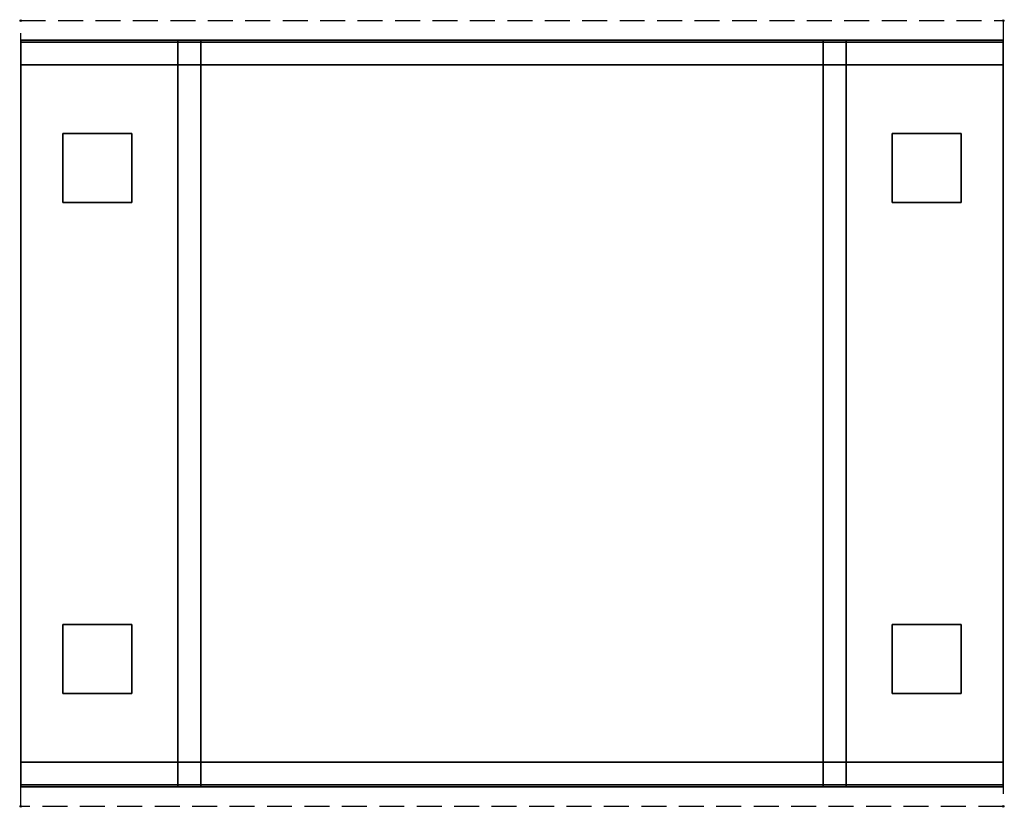
# Model space of a CAD drawing. Extents: x -1 to 1001, y -801 to 1.
import ezdxf

# ---------------------------------------------------------------- set-up
doc = ezdxf.new("R2010")
doc.units = 0
doc.header["$PDMODE"] = 35
doc.linetypes.add('NASCOSTA', pattern=[0.381, 0.254, -0.127])
for name, color, linetype in [('IQ_200_3D', 1, 'Continuous'), ('IQ_204_2D', 7, 'Continuous'), ('IQ_INS_3D', 3, 'Continuous')]:
    doc.layers.add(name, color=color, linetype=linetype)

msp = doc.modelspace()

# ---------------------------------------------------------------- linework, layer by layer
at = {"layer": 'IQ_200_3D'}
for points, invisible_edges in [([(1000, -20.2, 201.2), (1000, -20, 202), (0, -20, 202), (0, -20.2, 201.2)], 8), ([(1000, -20, 263), (1000, -20.2, 263.8), (0, -20.2, 263.8), (0, -20, 263)], 2), ([(0, -20.2, 263.8), (0, -20, 263), (0, -20, 202), (0, -20.2, 201.2)], 8), ([(1000, -20.2, 266.2), (1000, -20, 267), (0, -20, 267), (0, -20.2, 266.2)], 8), ([(0, -20.2, 648.8), (0, -20, 648), (0, -20, 267), (0, -20.2, 266.2)], 8), ([(0, -20, 648), (0, -20.2, 648.8), (160, -20.2, 648.8), (160, -20, 648)], 2), ([(183.5, -20, 280), (177.4, -20, 280.8), (0, -20, 267)], 10), ([(177.4, -20, 280.8), (171.7, -20, 283.1), (0, -20, 267)], 10), ([(171.7, -20, 283.1), (166.9, -20, 286.9), (0, -20, 267)], 10), ([(166.9, -20, 286.9), (163.1, -20, 291.7), (0, -20, 267)], 10), ([(163.1, -20, 291.7), (160.8, -20, 297.4), (0, -20, 267)], 10), ([(160.8, -20, 297.4), (160, -20, 303.5), (0, -20, 267)], 10), ([(1000, -20, 267), (0, -20, 267), (183.5, -20, 280), (816.5, -20, 280)], 10), ([(0, -20, 648), (160, -20, 648), (160, -20, 303.5), (0, -20, 267)], 4), ([(160, -20, 303.5), (160.8, -20, 297.4), (160.8, -45, 297.4), (160, -45, 303.5)], 6), ([(160, -45, 650), (160, -45, 303.5), (160, -20, 303.5), (160, -22, 650)], 5), ([(160, -20, 648), (160, -20.2, 648.8), (160, -20, 303.5)], 2), ([(160, -20.2, 648.8), (160, -20.6, 649.4), (160, -20, 303.5)], 10), ([(160, -20.6, 649.4), (160, -21.2, 649.8), (160, -20, 303.5)], 10), ([(160, -21.2, 649.8), (160, -22, 650), (160, -20, 303.5)], 10), ([(160.8, -20, 297.4), (163.1, -20, 291.8), (163.1, -45, 291.8), (160.8, -45, 297.4)], 14), ([(163.1, -20, 291.8), (166.9, -20, 286.9), (166.9, -45, 286.9), (163.1, -45, 291.8)], 14), ([(166.9, -20, 286.9), (171.7, -20, 283.1), (171.7, -45, 283.1), (166.9, -45, 286.9)], 14), ([(171.7, -20, 283.1), (177.4, -20, 280.8), (177.4, -45, 280.8), (171.7, -45, 283.1)], 14), ([(177.4, -20, 280.8), (183.5, -20, 280), (183.5, -45, 280), (177.4, -45, 280.8)], 12), ([(183.5, -20, 280), (816.5, -20, 280), (816.5, -45, 280), (183.5, -45, 280)], 4), ([(816.5, -20, 280), (822.6, -20, 280.8), (822.6, -45, 280.8), (816.5, -45, 280)], 6), ([(822.6, -20, 280.8), (816.5, -20, 280), (1000, -20, 267)], 10), ([(822.6, -20, 280.8), (828.2, -20, 283.1), (828.2, -45, 283.1), (822.6, -45, 280.8)], 14), ([(828.2, -20, 283.1), (822.6, -20, 280.8), (1000, -20, 267)], 10), ([(828.2, -20, 283.1), (833.1, -20, 286.9), (833.1, -45, 286.9), (828.2, -45, 283.1)], 14), ([(833.1, -20, 286.9), (828.2, -20, 283.1), (1000, -20, 267)], 10), ([(833.1, -20, 286.9), (836.9, -20, 291.8), (836.9, -45, 291.8), (833.1, -45, 286.9)], 14), ([(836.9, -20, 291.7), (833.1, -20, 286.9), (1000, -20, 267)], 10), ([(836.9, -20, 291.8), (839.2, -20, 297.4), (839.2, -45, 297.4), (836.9, -45, 291.8)], 14), ([(839.2, -20, 297.4), (836.9, -20, 291.7), (1000, -20, 267)], 10), ([(839.2, -20, 297.4), (840, -20, 303.5), (840, -45, 303.5), (839.2, -45, 297.4)], 12), ([(840, -20, 303.5), (839.2, -20, 297.4), (1000, -20, 267)], 10), ([(1000, -20, 648), (1000, -20.2, 648.8), (840, -20.2, 648.8), (840, -20, 648)], 2), ([(840, -45, 650), (840, -45, 303.5), (840, -20, 303.5), (840, -22, 650)], 5), ([(840, -20, 648), (840, -20.2, 648.8), (840, -20, 303.5)], 2), ([(840, -20.2, 648.8), (840, -20.6, 649.4), (840, -20, 303.5)], 10), ([(840, -20.6, 649.4), (840, -21.2, 649.8), (840, -20, 303.5)], 10), ([(840, -21.2, 649.8), (840, -22, 650), (840, -20, 303.5)], 10), ([(1000, -20, 648), (840, -20, 648), (840, -20, 303.5), (1000, -20, 267)], 4), ([(1000, -20.2, 263.8), (1000, -20, 263), (1000, -20, 202), (1000, -20.2, 201.2)], 8), ([(1000, -20.2, 648.8), (1000, -20, 648), (1000, -20, 267), (1000, -20.2, 266.2)], 8), ([(1000, -20.6, 200.6), (1000, -20.2, 201.2), (0, -20.2, 201.2), (0, -20.6, 200.6)], 10), ([(1000, -20.2, 263.8), (1000, -20.6, 264.4), (0, -20.6, 264.4), (0, -20.2, 263.8)], 10), ([(0, -20.6, 264.4), (0, -20.2, 263.8), (0, -20.2, 201.2), (0, -20.6, 200.6)], 10), ([(1000, -20.6, 265.6), (1000, -20.2, 266.2), (0, -20.2, 266.2), (0, -20.6, 265.6)], 10), ([(0, -20.6, 649.4), (0, -20.2, 648.8), (0, -20.2, 266.2), (0, -20.6, 265.6)], 10), ([(0, -20.2, 648.8), (0, -20.6, 649.4), (160, -20.6, 649.4), (160, -20.2, 648.8)], 10), ([(1000, -21.2, 200.2), (1000, -20.6, 200.6), (0, -20.6, 200.6), (0, -21.2, 200.2)], 10), ([(1000, -20.6, 264.4), (1000, -21.2, 264.8), (0, -21.2, 264.8), (0, -20.6, 264.4)], 10), ([(0, -21.2, 264.8), (0, -20.6, 264.4), (0, -20.6, 200.6), (0, -21.2, 200.2)], 10), ([(1000, -21.2, 265.2), (1000, -20.6, 265.6), (0, -20.6, 265.6), (0, -21.2, 265.2)], 10), ([(0, -21.2, 649.8), (0, -20.6, 649.4), (0, -20.6, 265.6), (0, -21.2, 265.2)], 10), ([(0, -20.6, 649.4), (0, -21.2, 649.8), (160, -21.2, 649.8), (160, -20.6, 649.4)], 10), ([(1000, -22, 200), (1000, -21.2, 200.2), (0, -21.2, 200.2), (0, -22, 200)], 2), ([(1000, -21.2, 264.8), (1000, -22, 265), (0, -22, 265), (0, -21.2, 264.8)], 8), ([(0, -22, 265), (0, -21.2, 264.8), (0, -21.2, 200.2), (0, -22, 200)], 10), ([(1000, -22, 265), (1000, -21.2, 265.2), (0, -21.2, 265.2), (0, -22, 265)], 2), ([(0, -22, 650), (0, -21.2, 649.8), (0, -21.2, 265.2), (0, -22, 265)], 10), ([(0, -21.2, 649.8), (0, -22, 650), (160, -22, 650), (160, -21.2, 649.8)], 8), ([(0, -45, 265), (0, -45, 200), (0, -22, 200), (0, -22, 265)], 4), ([(0, -45, 650), (0, -45, 265), (0, -22, 265), (0, -22, 650)], 4), ([(1000, -20.2, 648.8), (1000, -20.6, 649.4), (840, -20.6, 649.4), (840, -20.2, 648.8)], 10), ([(1000, -20.6, 649.4), (1000, -21.2, 649.8), (840, -21.2, 649.8), (840, -20.6, 649.4)], 10), ([(1000, -21.2, 649.8), (1000, -22, 650), (840, -22, 650), (840, -21.2, 649.8)], 8), ([(1000, -20.6, 264.4), (1000, -20.2, 263.8), (1000, -20.2, 201.2), (1000, -20.6, 200.6)], 10), ([(1000, -20.6, 649.4), (1000, -20.2, 648.8), (1000, -20.2, 266.2), (1000, -20.6, 265.6)], 10), ([(1000, -21.2, 264.8), (1000, -20.6, 264.4), (1000, -20.6, 200.6), (1000, -21.2, 200.2)], 10), ([(1000, -21.2, 649.8), (1000, -20.6, 649.4), (1000, -20.6, 265.6), (1000, -21.2, 265.2)], 10), ([(1000, -22, 265), (1000, -21.2, 264.8), (1000, -21.2, 200.2), (1000, -22, 200)], 10), ([(1000, -22, 650), (1000, -21.2, 649.8), (1000, -21.2, 265.2), (1000, -22, 265)], 10), ([(1000, -45, 265), (1000, -45, 200), (1000, -22, 200), (1000, -22, 265)], 4), ([(1000, -45, 650), (1000, -45, 265), (1000, -22, 265), (1000, -22, 650)], 4), ([(183.5, -45, 280), (177.4, -45, 280.8), (0, -45, 265)], 11), ([(177.4, -45, 280.8), (171.7, -45, 283.1), (0, -45, 265)], 11), ([(171.7, -45, 283.1), (166.9, -45, 286.9), (0, -45, 265)], 11), ([(166.9, -45, 286.9), (163.1, -45, 291.8), (0, -45, 265)], 11), ([(163.1, -45, 291.8), (160.8, -45, 297.4), (0, -45, 265)], 11), ([(160.8, -45, 297.4), (160, -45, 303.5), (0, -45, 265)], 11), ([(1000, -45, 265), (0, -45, 265), (183.5, -45, 280), (816.5, -45, 280)], 14), ([(0, -45, 650), (160, -45, 650), (160, -45, 303.5), (0, -45, 265)], 6), ([(160, -45, 303.5), (160.8, -45, 297.4), (0, -45, 200)], 11), ([(160.8, -45, 297.4), (163.1, -45, 291.7), (0, -45, 200)], 11), ([(163.1, -45, 291.7), (166.9, -45, 286.9), (0, -45, 200)], 11), ([(166.9, -45, 286.9), (171.7, -45, 283.1), (0, -45, 200)], 11), ([(171.7, -45, 283.1), (177.4, -45, 280.8), (0, -45, 200)], 11), ([(177.4, -45, 280.8), (183.5, -45, 280), (0, -45, 200)], 11), ([(0, -45, 200), (1000, -45, 200), (816.5, -45, 280), (183.5, -45, 280)], 14), ([(0, -45, 650), (160, -45, 650), (160, -45, 303.5), (0, -45, 200)], 6), ([(0, -45, 650), (160, -45, 650), (160, -755, 650), (0, -755, 650)], 2), ([(160.8, -755, 297.4), (160, -755, 303.5), (160, -45, 303.5), (160.8, -45, 297.4)], 13), ([(160, -755, 303.5), (160, -755, 650), (160, -45, 650), (160, -45, 303.5)], 7), ([(160, -45, 650), (840, -45, 650), (840, -755, 650), (160, -755, 650)], 10), ([(163.1, -755, 291.7), (160.8, -755, 297.4), (160.8, -45, 297.4), (163.1, -45, 291.7)], 15), ([(166.9, -755, 286.9), (163.1, -755, 291.7), (163.1, -45, 291.7), (166.9, -45, 286.9)], 15), ([(171.7, -755, 283.1), (166.9, -755, 286.9), (166.9, -45, 286.9), (171.7, -45, 283.1)], 15), ([(177.4, -755, 280.8), (171.7, -755, 283.1), (171.7, -45, 283.1), (177.4, -45, 280.8)], 15), ([(183.5, -755, 280), (177.4, -755, 280.8), (177.4, -45, 280.8), (183.5, -45, 280)], 7), ([(816.5, -755, 280), (183.5, -755, 280), (183.5, -45, 280), (816.5, -45, 280)], 5), ([(822.6, -45, 280.8), (816.5, -45, 280), (1000, -45, 265)], 11), ([(822.6, -755, 280.8), (816.5, -755, 280), (816.5, -45, 280), (822.6, -45, 280.8)], 13), ([(816.5, -45, 280), (822.6, -45, 280.8), (1000, -45, 200)], 11), ([(828.2, -45, 283.1), (822.6, -45, 280.8), (1000, -45, 265)], 11), ([(828.2, -755, 283.1), (822.6, -755, 280.8), (822.6, -45, 280.8), (828.2, -45, 283.1)], 15), ([(822.6, -45, 280.8), (828.2, -45, 283.1), (1000, -45, 200)], 11), ([(833.1, -45, 286.9), (828.2, -45, 283.1), (1000, -45, 265)], 11), ([(833.1, -755, 286.9), (828.2, -755, 283.1), (828.2, -45, 283.1), (833.1, -45, 286.9)], 15), ([(828.2, -45, 283.1), (833.1, -45, 286.9), (1000, -45, 200)], 11), ([(836.9, -45, 291.8), (833.1, -45, 286.9), (1000, -45, 265)], 11), ([(836.9, -755, 291.7), (833.1, -755, 286.9), (833.1, -45, 286.9), (836.9, -45, 291.7)], 15), ([(833.1, -45, 286.9), (836.9, -45, 291.7), (1000, -45, 200)], 11), ([(839.2, -45, 297.4), (836.9, -45, 291.8), (1000, -45, 265)], 11), ([(839.2, -755, 297.4), (836.9, -755, 291.7), (836.9, -45, 291.7), (839.2, -45, 297.4)], 15), ([(836.9, -45, 291.7), (839.2, -45, 297.4), (1000, -45, 200)], 11), ([(840, -45, 303.5), (839.2, -45, 297.4), (1000, -45, 265)], 11), ([(840, -755, 303.5), (839.2, -755, 297.4), (839.2, -45, 297.4), (840, -45, 303.5)], 7), ([(839.2, -45, 297.4), (840, -45, 303.5), (1000, -45, 200)], 11), ([(1000, -45, 650), (840, -45, 650), (840, -45, 303.5), (1000, -45, 265)], 6), ([(840, -755, 650), (840, -755, 303.5), (840, -45, 303.5), (840, -45, 650)], 13), ([(1000, -45, 650), (840, -45, 650), (840, -45, 303.5), (1000, -45, 200)], 6), ([(840, -45, 650), (1000, -45, 650), (1000, -755, 650), (840, -755, 650)], 8), ([(0, -755, 265), (0, -755, 200), (0, -778, 200), (0, -778, 265)], 4), ([(160, -755, 303.5), (160.8, -755, 297.4), (0, -755, 265)], 11), ([(160.8, -755, 297.4), (163.1, -755, 291.8), (0, -755, 265)], 11), ([(163.1, -755, 291.8), (166.9, -755, 286.9), (0, -755, 265)], 11), ([(166.9, -755, 286.9), (171.7, -755, 283.1), (0, -755, 265)], 11), ([(171.7, -755, 283.1), (177.4, -755, 280.8), (0, -755, 265)], 11), ([(177.4, -755, 280.8), (183.5, -755, 280), (0, -755, 265)], 11), ([(0, -755, 265), (1000, -755, 265), (816.5, -755, 280), (183.5, -755, 280)], 14), ([(0, -755, 650), (0, -755, 265), (0, -778, 265), (0, -778, 650)], 4), ([(0, -755, 650), (160, -755, 650), (160, -755, 303.5), (0, -755, 265)], 6), ([(160, -755, 303.5), (160.8, -755, 297.4), (0, -755, 200)], 11), ([(160.8, -755, 297.4), (163.1, -755, 291.7), (0, -755, 200)], 11), ([(163.1, -755, 291.7), (166.9, -755, 286.9), (0, -755, 200)], 11), ([(166.9, -755, 286.9), (171.7, -755, 283.1), (0, -755, 200)], 11), ([(171.7, -755, 283.1), (177.4, -755, 280.8), (0, -755, 200)], 11), ([(177.4, -755, 280.8), (183.5, -755, 280), (0, -755, 200)], 11), ([(0, -755, 200), (1000, -755, 200), (816.5, -755, 280), (183.5, -755, 280)], 14), ([(0, -755, 650), (160, -755, 650), (160, -755, 303.5), (0, -755, 200)], 6), ([(160.8, -780, 297.4), (160, -780, 303.5), (160, -755, 303.5), (160.8, -755, 297.4)], 12), ([(160, -755, 650), (160, -755, 303.5), (160, -780, 303.5), (160, -778, 650)], 5), ([(163.1, -780, 291.8), (160.8, -780, 297.4), (160.8, -755, 297.4), (163.1, -755, 291.8)], 14), ([(166.9, -780, 286.9), (163.1, -780, 291.8), (163.1, -755, 291.8), (166.9, -755, 286.9)], 14), ([(171.7, -780, 283.1), (166.9, -780, 286.9), (166.9, -755, 286.9), (171.7, -755, 283.1)], 14), ([(177.4, -780, 280.8), (171.7, -780, 283.1), (171.7, -755, 283.1), (177.4, -755, 280.8)], 14), ([(183.5, -780, 280), (177.4, -780, 280.8), (177.4, -755, 280.8), (183.5, -755, 280)], 6), ([(816.5, -780, 280), (183.5, -780, 280), (183.5, -755, 280), (816.5, -755, 280)], 4), ([(822.6, -780, 280.8), (816.5, -780, 280), (816.5, -755, 280), (822.6, -755, 280.8)], 12), ([(816.5, -755, 280), (822.6, -755, 280.8), (1000, -755, 265)], 11), ([(816.5, -755, 280), (822.6, -755, 280.8), (1000, -755, 200)], 11), ([(828.2, -780, 283.1), (822.6, -780, 280.8), (822.6, -755, 280.8), (828.2, -755, 283.1)], 14), ([(822.6, -755, 280.8), (828.2, -755, 283.1), (1000, -755, 265)], 11), ([(822.6, -755, 280.8), (828.2, -755, 283.1), (1000, -755, 200)], 11), ([(833.1, -780, 286.9), (828.2, -780, 283.1), (828.2, -755, 283.1), (833.1, -755, 286.9)], 14), ([(828.2, -755, 283.1), (833.1, -755, 286.9), (1000, -755, 265)], 11), ([(828.2, -755, 283.1), (833.1, -755, 286.9), (1000, -755, 200)], 11), ([(836.9, -780, 291.8), (833.1, -780, 286.9), (833.1, -755, 286.9), (836.9, -755, 291.8)], 14), ([(833.1, -755, 286.9), (836.9, -755, 291.8), (1000, -755, 265)], 11), ([(833.1, -755, 286.9), (836.9, -755, 291.7), (1000, -755, 200)], 11), ([(839.2, -780, 297.4), (836.9, -780, 291.8), (836.9, -755, 291.8), (839.2, -755, 297.4)], 14), ([(836.9, -755, 291.8), (839.2, -755, 297.4), (1000, -755, 265)], 11), ([(836.9, -755, 291.7), (839.2, -755, 297.4), (1000, -755, 200)], 11), ([(840, -780, 303.5), (839.2, -780, 297.4), (839.2, -755, 297.4), (840, -755, 303.5)], 6), ([(839.2, -755, 297.4), (840, -755, 303.5), (1000, -755, 265)], 11), ([(839.2, -755, 297.4), (840, -755, 303.5), (1000, -755, 200)], 11), ([(840, -755, 650), (840, -755, 303.5), (840, -780, 303.5), (840, -778, 650)], 5), ([(1000, -755, 650), (840, -755, 650), (840, -755, 303.5), (1000, -755, 265)], 6), ([(1000, -755, 650), (840, -755, 650), (840, -755, 303.5), (1000, -755, 200)], 6), ([(1000, -755, 265), (1000, -755, 200), (1000, -778, 200), (1000, -778, 265)], 4), ([(1000, -755, 650), (1000, -755, 265), (1000, -778, 265), (1000, -778, 650)], 4), ([(0, -778, 200), (0, -778.8, 200.2), (1000, -778.8, 200.2), (1000, -778, 200)], 2), ([(0, -778.8, 264.8), (0, -778, 265), (1000, -778, 265), (1000, -778.8, 264.8)], 8), ([(0, -778, 265), (0, -778.8, 264.8), (0, -778.8, 200.2), (0, -778, 200)], 10), ([(0, -778, 265), (0, -778.8, 265.2), (1000, -778.8, 265.2), (1000, -778, 265)], 2), ([(0, -778, 650), (0, -778.8, 649.8), (0, -778.8, 265.2), (0, -778, 265)], 10), ([(0, -778.8, 649.8), (0, -778, 650), (160, -778, 650), (160, -778.8, 649.8)], 8), ([(0, -778.8, 200.2), (0, -779.4, 200.6), (1000, -779.4, 200.6), (1000, -778.8, 200.2)], 10), ([(0, -779.4, 264.4), (0, -778.8, 264.8), (1000, -778.8, 264.8), (1000, -779.4, 264.4)], 10), ([(0, -778.8, 264.8), (0, -779.4, 264.4), (0, -779.4, 200.6), (0, -778.8, 200.2)], 10), ([(0, -778.8, 265.2), (0, -779.4, 265.6), (1000, -779.4, 265.6), (1000, -778.8, 265.2)], 10), ([(0, -778.8, 649.8), (0, -779.4, 649.4), (0, -779.4, 265.6), (0, -778.8, 265.2)], 10), ([(0, -779.4, 649.4), (0, -778.8, 649.8), (160, -778.8, 649.8), (160, -779.4, 649.4)], 10), ([(0, -779.4, 200.6), (0, -779.8, 201.2), (1000, -779.8, 201.2), (1000, -779.4, 200.6)], 10), ([(0, -779.8, 263.8), (0, -779.4, 264.4), (1000, -779.4, 264.4), (1000, -779.8, 263.8)], 10), ([(0, -779.4, 264.4), (0, -779.8, 263.8), (0, -779.8, 201.2), (0, -779.4, 200.6)], 10), ([(0, -779.4, 265.6), (0, -779.8, 266.2), (1000, -779.8, 266.2), (1000, -779.4, 265.6)], 10), ([(0, -779.4, 649.4), (0, -779.8, 648.8), (0, -779.8, 266.2), (0, -779.4, 265.6)], 10), ([(0, -779.8, 648.8), (0, -779.4, 649.4), (160, -779.4, 649.4), (160, -779.8, 648.8)], 10), ([(0, -779.8, 201.2), (0, -780, 202), (1000, -780, 202), (1000, -779.8, 201.2)], 8), ([(0, -780, 263), (0, -779.8, 263.8), (1000, -779.8, 263.8), (1000, -780, 263)], 2), ([(0, -779.8, 263.8), (0, -780, 263), (0, -780, 202), (0, -779.8, 201.2)], 8), ([(0, -779.8, 266.2), (0, -780, 267), (1000, -780, 267), (1000, -779.8, 266.2)], 8), ([(0, -779.8, 648.8), (0, -780, 648), (0, -780, 267), (0, -779.8, 266.2)], 8), ([(0, -780, 648), (0, -779.8, 648.8), (160, -779.8, 648.8), (160, -780, 648)], 2), ([(160, -780, 303.5), (160.8, -780, 297.4), (0, -780, 267)], 10), ([(160.8, -780, 297.4), (163.1, -780, 291.7), (0, -780, 267)], 10), ([(163.1, -780, 291.7), (166.9, -780, 286.9), (0, -780, 267)], 10), ([(166.9, -780, 286.9), (171.7, -780, 283.1), (0, -780, 267)], 10), ([(171.7, -780, 283.1), (177.4, -780, 280.8), (0, -780, 267)], 10), ([(177.4, -780, 280.8), (183.5, -780, 280), (0, -780, 267)], 10), ([(0, -780, 267), (1000, -780, 267), (816.5, -780, 280), (183.5, -780, 280)], 10), ([(0, -780, 648), (160, -780, 648), (160, -780, 303.5), (0, -780, 267)], 4), ([(160, -778.8, 649.8), (160, -778, 650), (160, -780, 303.5)], 10), ([(160, -779.4, 649.4), (160, -778.8, 649.8), (160, -780, 303.5)], 10), ([(160, -779.8, 648.8), (160, -779.4, 649.4), (160, -780, 303.5)], 10), ([(160, -780, 648), (160, -779.8, 648.8), (160, -780, 303.5)], 2), ([(816.5, -780, 280), (822.6, -780, 280.8), (1000, -780, 267)], 10), ([(822.6, -780, 280.8), (828.2, -780, 283.1), (1000, -780, 267)], 10), ([(828.2, -780, 283.1), (833.1, -780, 286.9), (1000, -780, 267)], 10), ([(833.1, -780, 286.9), (836.9, -780, 291.7), (1000, -780, 267)], 10), ([(836.9, -780, 291.7), (839.2, -780, 297.4), (1000, -780, 267)], 10), ([(839.2, -780, 297.4), (840, -780, 303.5), (1000, -780, 267)], 10), ([(1000, -778.8, 649.8), (1000, -778, 650), (840, -778, 650), (840, -778.8, 649.8)], 8), ([(840, -778.8, 649.8), (840, -778, 650), (840, -780, 303.5)], 10), ([(1000, -779.4, 649.4), (1000, -778.8, 649.8), (840, -778.8, 649.8), (840, -779.4, 649.4)], 10), ([(840, -779.4, 649.4), (840, -778.8, 649.8), (840, -780, 303.5)], 10), ([(1000, -779.8, 648.8), (1000, -779.4, 649.4), (840, -779.4, 649.4), (840, -779.8, 648.8)], 10), ([(840, -779.8, 648.8), (840, -779.4, 649.4), (840, -780, 303.5)], 10), ([(1000, -780, 648), (1000, -779.8, 648.8), (840, -779.8, 648.8), (840, -780, 648)], 2), ([(840, -780, 648), (840, -779.8, 648.8), (840, -780, 303.5)], 2), ([(1000, -780, 648), (840, -780, 648), (840, -780, 303.5), (1000, -780, 267)], 4), ([(1000, -778, 265), (1000, -778.8, 264.8), (1000, -778.8, 200.2), (1000, -778, 200)], 10), ([(1000, -778, 650), (1000, -778.8, 649.8), (1000, -778.8, 265.2), (1000, -778, 265)], 10), ([(1000, -778.8, 264.8), (1000, -779.4, 264.4), (1000, -779.4, 200.6), (1000, -778.8, 200.2)], 10), ([(1000, -778.8, 649.8), (1000, -779.4, 649.4), (1000, -779.4, 265.6), (1000, -778.8, 265.2)], 10), ([(1000, -779.4, 264.4), (1000, -779.8, 263.8), (1000, -779.8, 201.2), (1000, -779.4, 200.6)], 10), ([(1000, -779.4, 649.4), (1000, -779.8, 648.8), (1000, -779.8, 266.2), (1000, -779.4, 265.6)], 10), ([(1000, -779.8, 263.8), (1000, -780, 263), (1000, -780, 202), (1000, -779.8, 201.2)], 8), ([(1000, -779.8, 648.8), (1000, -780, 648), (1000, -780, 267), (1000, -779.8, 266.2)], 8)]:
    msp.add_3dface(points, dxfattribs=dict(at, invisible_edges=invisible_edges))
for points in [[(1000, -20, 202), (1000, -20, 263), (0, -20, 263), (0, -20, 202)], [(1000, -45, 200), (1000, -22, 200), (0, -22, 200), (0, -45, 200)], [(1000, -22, 265), (1000, -45, 265), (0, -45, 265), (0, -22, 265)], [(1000, -22, 265), (1000, -45, 265), (0, -45, 265), (0, -22, 265)], [(0, -22, 650), (0, -45, 650), (160, -45, 650), (160, -22, 650)], [(1000, -22, 650), (1000, -45, 650), (840, -45, 650), (840, -22, 650)], [(1000, -22, 650), (1000, -45, 650), (840, -45, 650), (840, -22, 650)], [(1000, -45, 265), (1000, -45, 200), (0, -45, 200), (0, -45, 265)], [(1000, -755, 200), (1000, -45, 200), (0, -45, 200), (0, -755, 200)], [(0, -45, 650), (0, -45, 200), (0, -755, 200), (0, -755, 650)], [(1000, -45, 650), (1000, -45, 200), (1000, -755, 200), (1000, -755, 650)], [(0, -755, 200), (0, -778, 200), (1000, -778, 200), (1000, -755, 200)], [(0, -778, 265), (0, -755, 265), (1000, -755, 265), (1000, -778, 265)], [(0, -755, 265), (0, -755, 200), (1000, -755, 200), (1000, -755, 265)], [(0, -778, 265), (0, -755, 265), (1000, -755, 265), (1000, -778, 265)], [(0, -778, 650), (0, -755, 650), (160, -755, 650), (160, -778, 650)], [(0, -778, 650), (0, -755, 650), (160, -755, 650), (160, -778, 650)], [(1000, -778, 650), (1000, -755, 650), (840, -755, 650), (840, -778, 650)], [(0, -780, 202), (0, -780, 263), (1000, -780, 263), (1000, -780, 202)]]:
    msp.add_3dface(points, dxfattribs=at)
at = {"layer": 'IQ_204_2D', "linetype": 'NASCOSTA', "ltscale": 100}
msp.add_lwpolyline([(0, 0), (1000, 0), (1000, -800), (0, -800)], close=True, dxfattribs=at)
at = {"layer": 'IQ_INS_3D'}
for p in [(0, 0), (1000, 0), (0, -800), (1000, -800)]:
    msp.add_point(p, dxfattribs=at)

# ---------------------------------------------------------------- meshes
at = {"layer": 'IQ_200_3D'}
mesh = msp.add_polyface(dxfattribs=at)
corners = [(43, -185, 197.5), (113, -185, 197.5), (113, -115, 197.5), (43, -115, 197.5), (43, -185, 200), (113, -185, 200), (113, -115, 200), (43, -115, 200)]
mesh.append_faces([[corners[k] for k in face] for face in [(0, 3, 2, 1), (4, 5, 6, 7), (0, 1, 5, 4), (3, 7, 6, 2), (0, 4, 7, 3), (1, 2, 6, 5)]])
mesh = msp.add_polyface(dxfattribs=at)
corners = [(887, -185, 197.5), (957, -185, 197.5), (957, -115, 197.5), (887, -115, 197.5), (887, -185, 200), (957, -185, 200), (957, -115, 200), (887, -115, 200)]
mesh.append_faces([[corners[k] for k in face] for face in [(0, 3, 2, 1), (4, 5, 6, 7), (0, 1, 5, 4), (3, 7, 6, 2), (0, 4, 7, 3), (1, 2, 6, 5)]])
mesh = msp.add_polyface(dxfattribs=at)
corners = [(43, -685, 197.5), (113, -685, 197.5), (113, -615, 197.5), (43, -615, 197.5), (43, -685, 200), (113, -685, 200), (113, -615, 200), (43, -615, 200)]
mesh.append_faces([[corners[k] for k in face] for face in [(0, 3, 2, 1), (4, 5, 6, 7), (0, 1, 5, 4), (3, 7, 6, 2), (0, 4, 7, 3), (1, 2, 6, 5)]])
mesh = msp.add_polyface(dxfattribs=at)
corners = [(887, -685, 197.5), (957, -685, 197.5), (957, -615, 197.5), (887, -615, 197.5), (887, -685, 200), (957, -685, 200), (957, -615, 200), (887, -615, 200)]
mesh.append_faces([[corners[k] for k in face] for face in [(0, 3, 2, 1), (4, 5, 6, 7), (0, 1, 5, 4), (3, 7, 6, 2), (0, 4, 7, 3), (1, 2, 6, 5)]])

doc.saveas('drawing.dxf')
